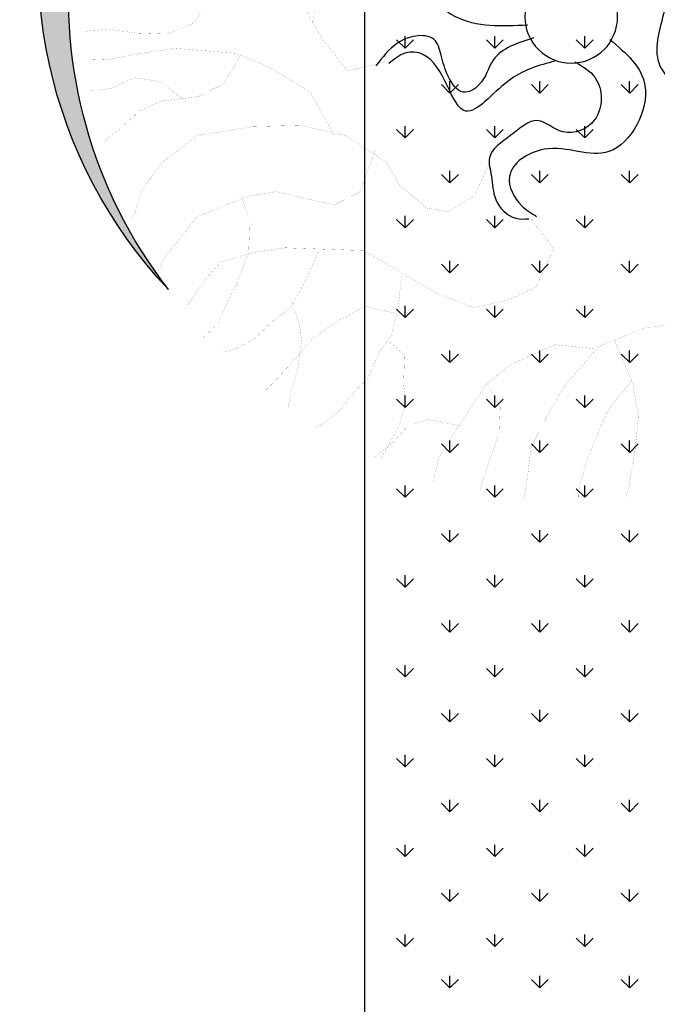
# Model space of a CAD drawing. Extents: x 1001570 to 1336582, y -3430 to 131379.
# Drawn here: x 1173755 to 1174463, y 86795 to 87888 of the extents above; entities that cross this region are included whole.
import ezdxf

# ---------------------------------------------------------------- set-up
doc = ezdxf.new("R2010")
doc.units = 0
doc.header["$LTSCALE"] = 100
doc.header["$MEASUREMENT"] = 0
doc.layers.add('CAY', color=106, linetype='CONTINUOUS')
doc.layers.add('DIM', color=251, linetype='CONTINUOUS')

# ---------------------------------------------------------------- blocks, each defined once
blk = doc.blocks.new('09CAYVAI')
at = {"layer": 'CAY'}
h = blk.add_hatch(color=7, dxfattribs=at)
edge = h.paths.add_edge_path()
edge.add_arc((242.3939935350645, 221.8991175219453), 2001.616907252898, 314.6592503719306, 500.2572844145086)
edge.add_arc((110.2189651800436, 77.86614662050124), 2001.616907252898, -39.742715585491396, 134.6592503719307, ccw=False)
at = {"layer": 'CAY', "const_width": 0.3888000000000001}
for points in [[(1083.403397648697, -61.05396513378946), (1048.204824215529, 173.376444123991), (1059.937682026633, 302.3128829985289), (1177.266260137098, 396.0849830977495), (1388.457700735977, 431.2496398922376), (1728.710577256425, 442.9711921570197), (1822.57343974484, 525.0217399915309), (1904.703444422135, 630.5153923556063)], [(1517.51913665756, 32.71813496542745), (1529.251994468592, -2.446203809740837), (1587.916283523824, -84.49706966342274), (1693.512003823256, -131.3829607034459), (1822.57343974484, -131.3829607034459), (1939.902017855304, -119.6614084386674), (2033.764880343719, -131.3829607034459)], [(977.8076773492648, -529.914465630256), (1083.403397648697, -354.0918176964478), (1247.663407003376, -260.3197175971545), (1400.190558547009, -201.7119562731059), (1658.313430390088, -189.9904040083275), (1846.039155366903, -225.1550608027392), (1939.902017855304, -248.5981653323761), (2022.032022532687, -248.5981653323761)], [(1376.724842924945, -201.7119562731059), (1447.121989791209, -330.6487131668146), (1552.717710090656, -389.2561564716925), (1705.244861634288, -412.6992610013294), (1799.107724122703, -459.5854700605996), (1869.50487098904, -529.914465630256), (1939.902017855304, -588.5219089350612)], [(1599.649141334856, -412.6992610013294), (1716.977719445393, -330.6487131668146), (1822.57343974484, -318.9271609020361), (1916.43630223324, -365.8133699613027), (1975.100591288472, -377.5346042069141), (1998.566306910536, -377.5346042069141)], [(801.8148101835541, -588.5219089350612), (860.4790992387861, -764.344556868793), (966.074819538233, -822.952318192918), (1095.136255459729, -799.5092136632811), (1212.46483357028, -776.0661091336478), (1329.793411680745, -799.5092136632811), (1540.984852279624, -893.2813137625744), (1599.649141334856, -975.3318615970129), (1670.046288201193, -1069.103961696306), (1693.512003823256, -1127.711723020358)], [(1353.259127302808, -811.2307659280632), (1318.060553869713, -905.0028660273565), (1318.060553869713, -1033.939622921065), (1364.991985113913, -1174.597614060382), (1400.190558547009, -1244.926609630038), (1435.389131980177, -1338.698709729331), (1494.053421035409, -1397.306471053384)], [(1024.739108593465, -1022.218070656283), (1083.403397648697, -1162.8760617956), (1130.334828892897, -1256.648161894893), (1200.731975759161, -1315.255923218945), (1282.861980436544, -1397.306471053384), (1364.991985113913, -1444.192362093407), (1411.923416358113, -1455.913914358262)], [(672.753920281044, -1104.268618490722), (684.4862320730172, -1256.648161894893), (707.9519476951536, -1362.141814258968), (754.8833789393539, -1432.470809828625), (801.8148101835541, -1549.686014457555), (848.7462414276815, -1596.572223516749), (919.1433882940182, -1690.344323616042), (989.5405351602967, -1748.95176692092), (1013.006250782433, -1760.673319185702)], [(1130.334828892897, -1233.20537538443), (1130.334828892897, -1233.20537538443), (1095.136255459729, -1326.977475483724), (1083.403397648697, -1397.306471053384), (1095.136255459729, -1514.52167568231), (1118.601971081865, -1608.293775781603), (1130.334828892897, -1678.622771351264)], [(-527.8442808055697, -1263.469674078951), (-351.2748175002198, -1294.598985041015), (-164.3184333953541, -1377.610586946364), (-29.29446921164345, -1543.633154718649), (43.41070027036767, -1678.526729547968), (105.7294949719944, -1813.42030437736), (116.1164157715248, -1937.937230206593), (126.5027905519091, -2031.325163092861)], [(696.219089884049, -1268.369714159675), (825.2805258056178, -1244.926609630038), (942.609103916082, -1315.255923218945), (1036.471966404497, -1385.584918788601), (1130.334828892897, -1502.800123417455), (1212.46483357028, -1596.572223516749), (1235.930549192344, -1620.015010027215)], [(-226.6372280969808, -1346.481275984301), (-309.7287723594491, -1522.880492756671), (-340.8878967006895, -1668.150398567053), (-330.5015219203051, -1813.42030437736), (-309.7287723594491, -1969.066541168657), (-299.3423975789919, -2010.572183111712)], [(-143.5451378154394, -1387.986917927356), (22.63795070951164, -1377.610586946364), (209.5943348143919, -1470.998201813458), (303.0722538573318, -1554.009485699564), (417.3234684801137, -1740.785351472172), (490.0286379621975, -1865.302277301402), (510.8019335421122, -1969.066541168657)], [(719.6848055061855, -1385.584918788601), (649.2882046589802, -1444.192362093407), (649.2882046589802, -1561.407566722333), (637.5553468478756, -1643.458114556772), (661.0210624700121, -1737.230214656065), (707.9519476951536, -1831.002314755358), (731.4176633172174, -1877.888523814629)], [(-309.7287723594491, -1512.503843756513), (-216.2503072974505, -1637.021087604917), (-164.3184333953541, -1761.53801343415), (-122.7723882545833, -1886.055257282551), (-101.9996386937273, -1979.442872149648), (-101.9996386937273, -2020.948514092699)], [(303.0722538573318, -1543.633154718649), (240.7534591557051, -1647.397418585904), (240.7534591557051, -1751.161682453159), (271.9131295160187, -1854.925946320414), (303.0722538573318, -1958.690210187669), (313.4591746567894, -2000.195852130797)], [(406.9370936997293, -1730.40870247201), (541.9610578833526, -1709.656040510108), (625.0526021458354, -1740.785351472172), (687.3713968474622, -1813.42030437736), (760.076566329546, -1875.678608282393)]]:
    blk.add_lwpolyline(points, dxfattribs=at)
at = {"layer": 'CAY', "color": 7, "const_width": 0.3888000000000001}
for points in [[(766.6162367503857, -213.4335085379607), (930.8762461050501, -260.3197175971545), (1048.204824215529, -119.6614084386674), (1177.266260137098, 103.0474485543346), (1353.259127302808, 196.8195486536279), (1505.786278846441, 231.9838874288725), (1822.57343974484, 208.5407828992356), (1963.367733477367, 161.6548918592125), (2033.764880343719, 149.9333395943577)], [(320.7681859495642, -623.6865657294729), (379.4324750047963, -764.344556868793), (485.0281953042286, -834.6738704576965), (578.8910577926436, -822.952318192918), (696.219089884049, -729.1802180936247), (754.8833789393539, -635.4081179943314), (930.8762461050501, -529.914465630256), (1118.601971081865, -494.7498088357679), (1318.060553869713, -506.4713611006227), (1552.717710090656, -553.3575701598165), (1693.512003823256, -670.5724567695725), (1775.642008500639, -787.7876613984263), (1799.107724122703, -881.5597614977196), (1810.840581933735, -905.0028660273565)], [(144.7753187838534, -846.3954227224749), (39.17959848442115, -975.3318615970129), (109.5767453506851, -1139.432957265966), (226.9053234611492, -1198.040718590015), (367.6996171937644, -1233.20537538443), (531.9596265484288, -1174.597614060382), (684.4862320730172, -1092.547066225943), (837.0133836166497, -1010.496518391428), (1165.533402326066, -1010.496518391428), (1294.594838247576, -1033.939622921065), (1435.389131980177, -1080.825513961088), (1494.053421035409, -1151.154509530745), (1552.717710090656, -1244.926609630038), (1576.183425712792, -1280.091266424453)]]:
    blk.add_lwpolyline(points, dxfattribs=at)
at = {"layer": 'CAY'}
blk.add_circle((0, 0), 194.4301185073903, dxfattribs=at)
at = {"layer": 'CAY', "color": 7}
for centre, start, end in [((242.3939935350645, 221.8991175219453), 314.6592503719306, 140.2572844145086), ((110.2189651800436, 77.86614662050124), 320.2572844145086, 134.6592503719307)]:
    blk.add_arc(centre, 2001.616907252898, start, end, dxfattribs=at)
for points in [[(181.231374138908, -41.25440676238577), (485.6375525882177, -16.12580038775195), (670.546911193509, 255.5376626456418), (496.5142524949624, 603.2665518676222), (166.882538955746, 631.157473152798), (102.1503399575595, 788.7900579674897)], [(-17.67791346283047, 177.333875248376), (-232.2475740579102, 385.936035856259), (-460.6653703474003, 288.1371764435207), (-471.5426162732183, -16.12580038775195), (-515.0505079383438, -200.8564845819819), (-689.0831666369631, -124.7910583933917), (-725.1870396909071, -49.42845467222651)], [(-176.8047975251829, 34.25798400955682), (-264.878765816291, 190.3383170307061), (-373.6490409980906, 157.7388032329), (-384.5262869239086, 16.47403142937765), (-373.6490409980906, -179.1236873962516), (-449.7881244215969, -266.055830196914), (-656.451974878597, -244.3227149919367), (-743.4683042279066, -103.0579431884144)], [(-164.8704586767126, -88.94647651505147), (-319.2639034071472, -276.9222287898192), (-177.8624364669813, -559.4520904160381), (94.06379750678025, -559.4520904160381), (235.4652644470189, -678.9837470145831), (181.0801268560899, -798.5157216323751), (115.8177433393284, -841.9816340230827)], [(153.3838554670656, -92.92076265792275), (320.4673294411041, -192.2791883061982), (376.866731387272, -298.6553439947966), (442.1291149040189, -331.2548577926027), (507.3914984207804, -266.055830196914), (540.0226901791466, -179.1236873962516), (572.6538819375273, -113.9243417813195), (648.7929653609463, -103.0579431884144), (724.9320487844525, -135.6574569862969), (811.9483781337622, -233.4563163990351)], [(-21.65566239960026, -188.3045841440762), (-109.1759673520864, -251.894116487405), (-112.6000529502344, -429.0537172054173), (17.92471408327401, -483.3863462082772), (126.6949892651464, -439.9201157983189), (235.4652644470189, -505.1194614131782), (322.4815937963431, -602.9183208259929), (311.6048938895838, -678.9837470145831), (289.8504020379623, -776.7826064273977), (202.8340726886527, -852.8483506351586), (148.4489350977092, -852.8483506351586)], [(61.88580157788238, -188.3045841440762), (256.8167942237778, -279.7144375066091), (427.8780171346007, -410.86747031696), (616.1617736026528, -179.1236873962516), (690.4378399537527, -176.3817257155351), (757.5632405428187, -222.5895997869593)]]:
    blk.add_spline(points, degree=3, dxfattribs=at)
blk = doc.blocks.new('A$C33EA63E4')
at = {"layer": 'CAY', "xscale": 0.0035, "yscale": 0.0035, "zscale": 0.0035}
blk.add_blockref('09CAYVAI', (7.118888544252059, 7.109713772997338), dxfattribs=at)

msp = doc.modelspace()

# ---------------------------------------------------------------- linework, layer by layer
at = {"layer": 'DIM', "color": 3}
msp.add_line((1174137.721990058, 79601.22900396078), (1174137.721990058, 108189.6037757232), dxfattribs=at)
at = {"layer": 'DIM', "color": 3, "ltscale": 200}
for p, q in [((1174182.431236817, 87856.81396206004), (1174173.078865752, 87866.1663331247)), ((1174182.431084672, 87856.81441402946), (1174182.431084672, 87870.04066402947)), ((1174182.431236817, 87856.81396205995), (1174191.783607882, 87866.16633312464)), ((1174282.189861506, 87856.81396206001), (1174272.837490442, 87866.1663331247)), ((1174282.189709336, 87856.81441409992), (1174282.189709336, 87870.04066409993)), ((1174282.189861507, 87856.81396205995), (1174291.542232572, 87866.16633312461)), ((1174381.948486196, 87856.81396205998), (1174372.596115131, 87866.16633312464)), ((1174381.948333999, 87856.8144141705), (1174381.948333999, 87870.0406641705)), ((1174381.948486197, 87856.81396206004), (1174391.300857262, 87866.16633312473)), ((1174232.310397004, 87806.93510169779), (1174232.310397004, 87820.1613516978)), ((1174332.069021667, 87806.93510176813), (1174332.069021667, 87820.16135176814)), ((1174431.827646331, 87806.93510183883), (1174431.827646331, 87820.16135183883)), ((1174232.310549161, 87806.93464971513), (1174222.958178097, 87816.28702077981)), ((1174232.310549162, 87806.93464971504), (1174241.662920227, 87816.28702077972)), ((1174332.069173851, 87806.93464971513), (1174322.716802787, 87816.28702077978)), ((1174332.069173852, 87806.93464971516), (1174341.421544917, 87816.28702077981)), ((1174431.827798541, 87806.93464971507), (1174422.475427476, 87816.28702077975)), ((1174431.827798542, 87806.93464971507), (1174441.180169607, 87816.28702077975)), ((1174182.431236817, 87757.0553373703), (1174173.078865752, 87766.40770843496)), ((1174182.431084672, 87757.05578929545), (1174182.431084672, 87770.28203929546)), ((1174182.431236817, 87757.05533737016), (1174191.783607882, 87766.40770843481)), ((1174282.189861506, 87757.05533737024), (1174272.837490442, 87766.4077084349)), ((1174282.189709336, 87757.05578936591), (1174282.189709336, 87770.28203936592)), ((1174282.189861507, 87757.05533737024), (1174291.542232572, 87766.40770843493)), ((1174381.948486196, 87757.05533737021), (1174372.596115131, 87766.4077084349)), ((1174381.948333999, 87757.05578943649), (1174381.948333999, 87770.2820394365)), ((1174381.948486197, 87757.05533737018), (1174391.300857262, 87766.40770843484)), ((1174232.310549161, 87707.17602502539), (1174222.958178097, 87716.52839609007)), ((1174232.310397004, 87707.17647696378), (1174232.310397004, 87720.40272696379)), ((1174232.310549162, 87707.17602502536), (1174241.662920227, 87716.52839609001)), ((1174332.069173852, 87707.17602502533), (1174322.716802787, 87716.52839609001)), ((1174332.069021667, 87707.17647703413), (1174332.069021667, 87720.40272703413)), ((1174332.069173852, 87707.17602502527), (1174341.421544917, 87716.52839608995)), ((1174431.827798541, 87707.17602502533), (1174422.475427476, 87716.52839608998)), ((1174431.827646331, 87707.17647710482), (1174431.827646331, 87720.40272710483)), ((1174431.827798542, 87707.17602502527), (1174441.180169607, 87716.52839608995)), ((1174182.431236817, 87657.29671268041), (1174173.078865752, 87666.64908374507)), ((1174182.431084672, 87657.29716456142), (1174182.431084672, 87670.52341456142)), ((1174182.431236817, 87657.29671268044), (1174191.783607882, 87666.64908374513)), ((1174282.189861506, 87657.2967126805), (1174272.837490442, 87666.64908374516)), ((1174282.189709336, 87657.29716463188), (1174282.189709336, 87670.52341463188)), ((1174282.189861507, 87657.29671268039), (1174291.542232572, 87666.64908374504)), ((1174381.948486196, 87657.29671268044), (1174372.596115132, 87666.6490837451)), ((1174381.948333999, 87657.29716470245), (1174381.948333999, 87670.52341470246)), ((1174381.948486197, 87657.29671268039), (1174391.300857262, 87666.64908374504)), ((1174232.310549162, 87607.4174003355), (1174222.958178097, 87616.76977140018)), ((1174232.310397004, 87607.41785222974), (1174232.310397004, 87620.64410222975)), ((1174232.310549162, 87607.41740033547), (1174241.662920227, 87616.76977140016)), ((1174332.069173852, 87607.41740033559), (1174322.716802787, 87616.76977140027)), ((1174332.069021667, 87607.41785230009), (1174332.069021667, 87620.6441023001)), ((1174332.069173852, 87607.41740033547), (1174341.421544917, 87616.76977140016)), ((1174431.827798541, 87607.41740033553), (1174422.475427477, 87616.76977140021)), ((1174431.827646331, 87607.41785237078), (1174431.827646331, 87620.64410237079)), ((1174431.827798542, 87607.41740033556), (1174441.180169607, 87616.76977140021)), ((1174182.431084672, 87557.53853982741), (1174182.431084672, 87570.76478982742)), ((1174282.189709336, 87557.53853989787), (1174282.189709336, 87570.76478989788)), ((1174381.948333999, 87557.53853996845), (1174381.948333999, 87570.76478996845)), ((1174182.431236817, 87557.5380879905), (1174173.078865752, 87566.89045905518)), ((1174182.431236817, 87557.53808799059), (1174191.783607882, 87566.89045905524)), ((1174282.189861507, 87557.53808799062), (1174272.837490442, 87566.89045905527)), ((1174282.189861507, 87557.53808799059), (1174291.542232572, 87566.89045905524)), ((1174381.948486196, 87557.5380879907), (1174372.596115132, 87566.89045905536)), ((1174381.948486197, 87557.53808799064), (1174391.300857262, 87566.89045905533)), ((1174232.310549162, 87507.65877564561), (1174222.958178097, 87517.01114671027)), ((1174232.310397004, 87507.65922749574), (1174232.310397004, 87520.88547749574)), ((1174232.310549162, 87507.65877564567), (1174241.662920227, 87517.01114671036)), ((1174332.069173852, 87507.6587756457), (1174322.716802787, 87517.01114671039)), ((1174332.069021667, 87507.65922756608), (1174332.069021667, 87520.88547756609)), ((1174332.069173852, 87507.65877564576), (1174341.421544917, 87517.01114671041)), ((1174431.827798541, 87507.65877564579), (1174422.475427477, 87517.01114671047)), ((1174431.827646331, 87507.65922763677), (1174431.827646331, 87520.88547763678)), ((1174431.827798542, 87507.65877564573), (1174441.180169607, 87517.01114671041)), ((1174182.431084672, 87457.77991509337), (1174182.431084672, 87471.00616509338)), ((1174282.189709336, 87457.77991516383), (1174282.189709336, 87471.00616516384)), ((1174381.948333999, 87457.77991523441), (1174381.948333999, 87471.00616523442)), ((1174182.431236817, 87457.77946330079), (1174173.078865752, 87467.13183436547)), ((1174182.431236817, 87457.77946330079), (1174191.783607882, 87467.13183436544)), ((1174282.189861507, 87457.7794633007), (1174272.837490442, 87467.13183436538)), ((1174282.189861507, 87457.77946330085), (1174291.542232572, 87467.13183436553)), ((1174381.948486197, 87457.77946330082), (1174372.596115132, 87467.13183436547)), ((1174381.948486197, 87457.77946330085), (1174391.300857262, 87467.1318343655)), ((1174232.310549162, 87407.9001509559), (1174222.958178097, 87417.25252202056)), ((1174232.310397004, 87407.9006027617), (1174232.310397004, 87421.1268527617)), ((1174232.310549162, 87407.90015095596), (1174241.662920227, 87417.25252202062)), ((1174332.069173852, 87407.90015095581), (1174322.716802787, 87417.25252202047)), ((1174332.069021667, 87407.90060283204), (1174332.069021667, 87421.12685283205)), ((1174332.069173852, 87407.90015095593), (1174341.421544917, 87417.25252202062)), ((1174431.827798542, 87407.9001509559), (1174422.475427477, 87417.25252202059)), ((1174431.827646331, 87407.90060290274), (1174431.827646331, 87421.12685290274)), ((1174431.827798542, 87407.9001509559), (1174441.180169607, 87417.25252202059)), ((1174182.431084672, 87358.02129035936), (1174182.431084672, 87371.24754035937)), ((1174282.189709336, 87358.02129042982), (1174282.189709336, 87371.24754042983)), ((1174381.948333999, 87358.0212905004), (1174381.948333999, 87371.24754050041)), ((1174182.431236817, 87358.02083861096), (1174173.078865752, 87367.37320967561)), ((1174182.431236817, 87358.02083861105), (1174191.783607882, 87367.37320967573)), ((1174282.189861507, 87358.02083861099), (1174272.837490442, 87367.37320967567)), ((1174282.189861507, 87358.02083861105), (1174291.542232572, 87367.3732096757)), ((1174381.948486197, 87358.0208386109), (1174372.596115132, 87367.37320967558)), ((1174381.948486197, 87358.02083861102), (1174391.300857262, 87367.37320967567)), ((1174232.310549162, 87308.14152626604), (1174222.958178097, 87317.49389733073)), ((1174232.310397004, 87308.14197802769), (1174232.310397004, 87321.3682280277)), ((1174232.310549162, 87308.14152626613), (1174241.662920227, 87317.49389733082)), ((1174332.069173852, 87308.1415262661), (1174322.716802787, 87317.49389733076)), ((1174332.069021667, 87308.14197809804), (1174332.069021667, 87321.36822809804)), ((1174332.069173852, 87308.1415262661), (1174341.421544917, 87317.49389733079)), ((1174431.827798542, 87308.14152626602), (1174422.475427477, 87317.49389733067)), ((1174431.827646331, 87308.14197816873), (1174431.827646331, 87321.36822816874)), ((1174431.827798542, 87308.14152626619), (1174441.180169607, 87317.49389733085)), ((1174182.431236817, 87258.26221392113), (1174173.078865753, 87267.61458498581)), ((1174182.431084672, 87258.26266562533), (1174182.431084672, 87271.48891562533)), ((1174182.431236817, 87258.26221392125), (1174191.783607882, 87267.6145849859)), ((1174282.189861507, 87258.26221392116), (1174272.837490442, 87267.61458498581)), ((1174282.189709336, 87258.26266569579), (1174282.189709336, 87271.4889156958)), ((1174282.189861507, 87258.26221392122), (1174291.542232572, 87267.61458498587)), ((1174381.948486197, 87258.26221392119), (1174372.596115132, 87267.61458498587)), ((1174381.948333999, 87258.26266576636), (1174381.948333999, 87271.48891576637)), ((1174381.948486197, 87258.26221392128), (1174391.300857262, 87267.61458498596)), ((1174232.310549162, 87208.38290157625), (1174222.958178097, 87217.7352726409)), ((1174232.310397004, 87208.38335329366), (1174232.310397004, 87221.60960329366)), ((1174232.310549162, 87208.3829015763), (1174241.662920227, 87217.73527264099)), ((1174332.069173852, 87208.38290157625), (1174322.716802787, 87217.73527264093)), ((1174332.069021667, 87208.383353364), (1174332.069021667, 87221.609603364)), ((1174332.069173852, 87208.38290157639), (1174341.421544916, 87217.73527264105)), ((1174431.827798542, 87208.3829015763), (1174422.475427477, 87217.73527264096)), ((1174431.827646331, 87208.38335343469), (1174431.827646331, 87221.6096034347)), ((1174431.827798542, 87208.38290157627), (1174441.180169607, 87217.73527264093)), ((1174182.431236817, 87158.50358923139), (1174173.078865753, 87167.85596029604)), ((1174182.431084672, 87158.50404089132), (1174182.431084672, 87171.73029089133)), ((1174182.431236817, 87158.50358923142), (1174191.783607882, 87167.85596029607)), ((1174282.189861507, 87158.50358923133), (1174272.837490442, 87167.85596029602)), ((1174282.189709336, 87158.50404096178), (1174282.189709336, 87171.73029096179)), ((1174282.189861507, 87158.50358923148), (1174291.542232572, 87167.85596029616)), ((1174381.948486197, 87158.50358923136), (1174372.596115132, 87167.85596029602)), ((1174381.948333999, 87158.50404103236), (1174381.948333999, 87171.73029103236)), ((1174381.948486197, 87158.50358923136), (1174391.300857262, 87167.85596029604)), ((1174232.310397004, 87115.21172751942), (1174232.310397004, 87121.85097855965)), ((1174332.069021667, 87119.27522674382), (1174332.069021667, 87121.85097863)), ((1174332.069021667, 87108.62472863011), (1174332.069021667, 87119.2752267439)), ((1174431.827646331, 87108.6247287006), (1174431.827646331, 87121.8509787006)), ((1174225.980919129, 87114.95390691968), (1174222.958178097, 87117.97664795116)), ((1174232.310549162, 87108.6242768865), (1174225.980919129, 87114.9539069197)), ((1174232.310397004, 87108.62472855962), (1174232.310397004, 87115.21172751936)), ((1174232.310549162, 87108.62427688659), (1174239.177728974, 87115.49145669803)), ((1174239.177728974, 87115.49145669809), (1174241.662920227, 87117.97664795125)), ((1174332.069173852, 87108.6242768865), (1174322.716802787, 87117.97664795116)), ((1174332.069173852, 87108.6242768865), (1174341.421544917, 87117.97664795116)), ((1174431.827798541, 87108.6242768865), (1174422.475427477, 87117.97664795116)), ((1174431.827798542, 87108.62427688648), (1174441.180169607, 87117.97664795116)), ((1174182.431236817, 87058.74496454156), (1174173.078865752, 87068.09733560622)), ((1174182.431084672, 87058.74541615728), (1174182.431084672, 87071.97166615729)), ((1174182.431236817, 87058.74496454168), (1174191.783607882, 87068.09733560636)), ((1174282.189861507, 87058.74496454159), (1174272.837490442, 87068.09733560628)), ((1174282.189709336, 87058.74541622786), (1174282.189709336, 87071.97166622787)), ((1174282.189861507, 87058.74496454159), (1174291.542232572, 87068.09733560628)), ((1174381.948486197, 87058.74496454159), (1174372.596115132, 87068.09733560628)), ((1174381.948333999, 87058.74541629835), (1174381.948333999, 87071.97166629836)), ((1174381.948486197, 87058.74496454159), (1174391.300857262, 87068.09733560625)), ((1174232.310397004, 87008.86610382561), (1174232.310397004, 87022.09235382562)), ((1174332.069021667, 87008.8661038961), (1174332.069021667, 87022.0923538961)), ((1174431.827646331, 87008.86610396656), (1174431.827646331, 87022.09235396657)), ((1174232.310549162, 87008.86565219665), (1174222.958178097, 87018.21802326133)), ((1174232.310549162, 87008.8656521967), (1174241.662920227, 87018.21802326136)), ((1174332.069173852, 87008.8656521967), (1174322.716802787, 87018.21802326136)), ((1174332.069173852, 87008.86565219668), (1174341.421544917, 87018.21802326136)), ((1174431.827798542, 87008.8656521967), (1174422.475427477, 87018.21802326136)), ((1174431.827798542, 87008.86565219674), (1174441.180169607, 87018.21802326139)), ((1174182.431236817, 86958.98633985176), (1174173.078865753, 86968.33871091642)), ((1174182.431084672, 86958.98679142325), (1174182.431084672, 86972.21304142325)), ((1174182.431236817, 86958.98633985179), (1174191.783607882, 86968.33871091648)), ((1174282.189861507, 86958.98633985176), (1174272.837490442, 86968.33871091642)), ((1174282.189709336, 86958.98679149385), (1174282.189709336, 86972.21304149386)), ((1174282.189861507, 86958.98633985179), (1174291.542232572, 86968.33871091645)), ((1174381.948486197, 86958.98633985179), (1174372.596115132, 86968.33871091648)), ((1174381.948333999, 86958.98679156434), (1174381.948333999, 86972.21304156435)), ((1174381.948486197, 86958.98633985182), (1174391.300857262, 86968.3387109165)), ((1174232.310397004, 86909.10747909157), (1174232.310397004, 86922.33372909158)), ((1174332.069021667, 86909.10747916206), (1174332.069021667, 86922.33372916207)), ((1174431.827646331, 86909.10747923255), (1174431.827646331, 86922.33372923256)), ((1174232.310549162, 86909.10702750685), (1174222.958178097, 86918.45939857153)), ((1174232.310549162, 86909.10702750688), (1174241.662920227, 86918.45939857156)), ((1174332.069173852, 86909.10702750685), (1174322.716802787, 86918.45939857153)), ((1174332.069173852, 86909.10702750694), (1174341.421544917, 86918.45939857159)), ((1174431.827798542, 86909.1070275069), (1174422.475427477, 86918.45939857156)), ((1174431.827798542, 86909.10702750694), (1174441.180169607, 86918.45939857159)), ((1174182.431236817, 86859.227715162), (1174173.078865753, 86868.58008622665)), ((1174182.431084672, 86859.22816668924), (1174182.431084672, 86872.45441668924)), ((1174182.431236817, 86859.227715162), (1174191.783607882, 86868.58008622665)), ((1174282.189861507, 86859.22771516196), (1174272.837490442, 86868.58008622662)), ((1174282.189709336, 86859.22816675981), (1174282.189709336, 86872.45441675982)), ((1174282.189861507, 86859.22771516202), (1174291.542232572, 86868.5800862267)), ((1174381.948486197, 86859.22771516196), (1174372.596115132, 86868.58008622662)), ((1174381.948333999, 86859.2281668303), (1174381.948333999, 86872.45441683031)), ((1174381.948486197, 86859.22771516202), (1174391.300857262, 86868.5800862267)), ((1174232.310397004, 86813.33133520787), (1174232.310397004, 86826.55758520788)), ((1174332.069021667, 86813.33133527842), (1174332.069021667, 86826.55758527842)), ((1174431.827646331, 86813.33133534896), (1174431.827646331, 86826.55758534897)), ((1174232.310549162, 86813.33088083733), (1174222.958178097, 86822.68325190198)), ((1174232.310549162, 86813.3308808373), (1174241.662920227, 86822.68325190195)), ((1174332.069173852, 86813.3308808373), (1174322.716802787, 86822.68325190198)), ((1174332.069173852, 86813.3308808373), (1174341.421544917, 86822.68325190198)), ((1174431.827798542, 86813.33088083724), (1174422.475427477, 86822.68325190192)), ((1174431.827798542, 86813.3308808373), (1174441.180169607, 86822.68325190198))]:
    msp.add_line(p, q, dxfattribs=at)

# ---------------------------------------------------------------- block references
at = {"layer": 'CAY', "linetype": 'Continuous', "xscale": -75.5938914032312, "yscale": 75.59389140271469, "zscale": 75.59389140271489, "rotation": 357.9999999998013}
msp.add_blockref('A$C33EA63E4', (1174886.032512298, 87335.56658702549), dxfattribs=at)

doc.saveas('drawing.dxf')
